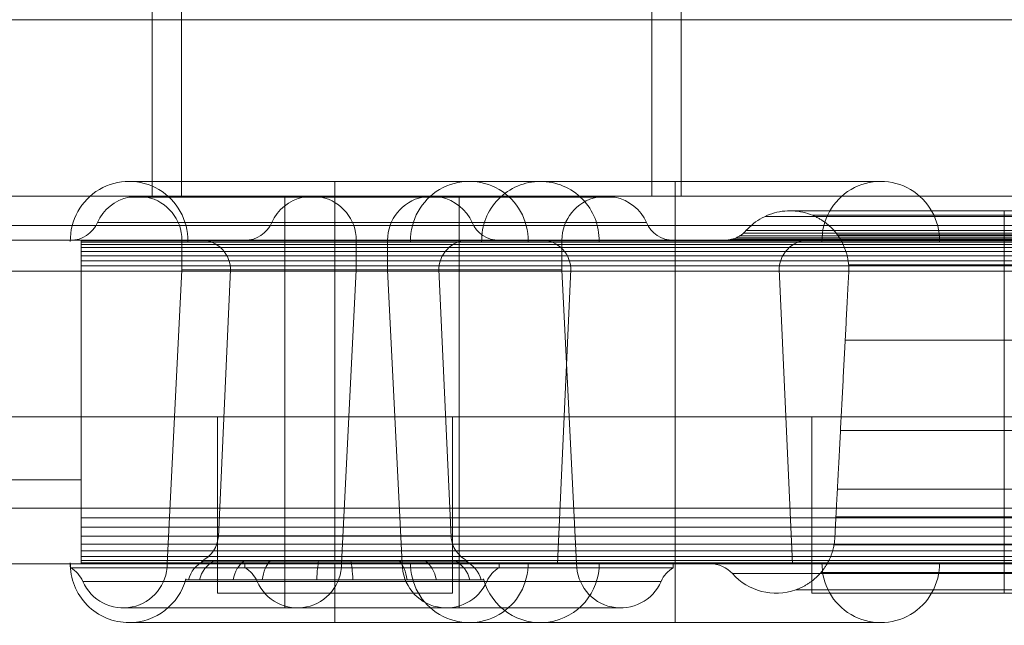
# Model space of a CAD drawing. Units: millimetres. Extents: x -2349 to 13101, y -2739 to 8711.
# Drawn here: x 6180 to 6348, y 2309 to 2412 of the extents above; entities that cross this region are included whole.
import ezdxf

# ---------------------------------------------------------------- set-up
doc = ezdxf.new("R2010")
doc.units = ezdxf.units.MM
doc.header["$MEASUREMENT"] = 0
for name, color, linetype, lineweight in [('Level 61', 7, 'Continuous', 0), ('panels2_[ID]_32_[Material]_Unchanged_[Source]_Cell - Level 25', 7, 'Continuous', 0), ('timber_[ID]_27_[Material]_Unchanged_[Source]_Cell - Level 25', 7, 'Continuous', 0), ('timber_[ID]_27_[Material]_Unchanged_[Source]_Cell - Level 26', 7, 'Continuous', 0), ('timber_[ID]_2_[Material]_Unchanged_[Source]_Cell - Level 25', 7, 'Continuous', 0), ('timber_[ID]_2_[Material]_Unchanged_[Source]_Cell - Level 26', 7, 'Continuous', 0)]:
    doc.layers.add(name, color=color, linetype=linetype, lineweight=lineweight)

# ---------------------------------------------------------------- blocks, each defined once
blk = doc.blocks.new('From Smart Solid_22')
at = {"layer": 'timber_[ID]_2_[Material]_Unchanged_[Source]_Cell - Level 26', "color": 36, "linetype": 'Continuous', "lineweight": 13}
for p, q in [((-40, -465), (-40, 465)), ((-40, -465), (-40, 465)), ((-40, -465), (40, -465)), ((40, -465), (-40, -465))]:
    blk.add_line(p, q, dxfattribs=at)
blk.add_point((-40, -465), dxfattribs=at)
blk = doc.blocks.new('From Smart Solid_23')
at = {"layer": 'timber_[ID]_2_[Material]_Unchanged_[Source]_Cell - Level 26', "color": 36, "linetype": 'Continuous', "lineweight": 13}
for p, q in [((-40, -465), (-40, 465)), ((-40, -465), (-40, 465)), ((40, -465), (40, 465)), ((40, -465), (40, 465)), ((-40, -465), (40, -465)), ((40, -465), (-40, -465))]:
    blk.add_line(p, q, dxfattribs=at)
for p in [(-40, -465), (40, -465)]:
    blk.add_point(p, dxfattribs=at)
blk = doc.blocks.new('From Smart Solid_24')
at = {"layer": 'timber_[ID]_2_[Material]_Unchanged_[Source]_Cell - Level 26', "color": 36, "linetype": 'Continuous', "lineweight": 13}
for p, q in [((40, -465), (40, 465)), ((40, -465), (40, 465)), ((-5, -465), (40, -465)), ((40, -465), (-5, -465))]:
    blk.add_line(p, q, dxfattribs=at)
blk.add_point((40, -465), dxfattribs=at)
blk = doc.blocks.new('From Smart Solid_28')
at = {"layer": 'timber_[ID]_2_[Material]_Unchanged_[Source]_Cell - Level 25', "color": 251, "linetype": 'Continuous', "lineweight": 13}
for p, q in [((435, 2.5), (-435, 2.5)), ((435, -2.5), (-435, -2.5))]:
    blk.add_line(p, q, dxfattribs=at)
blk = doc.blocks.new('timber_1')
at = {"layer": 'timber_[ID]_2_[Material]_Unchanged_[Source]_Cell - Level 25', "color": 251, "linetype": 'Continuous', "lineweight": 13}
blk.add_open_spline([(6152.78, 2376.83), (7022.78, 2376.83), (7022.78, 2376.83), (6152.78, 2376.83), (6152.78, 2376.83)], degree=1, dxfattribs=at)
blk.add_3dface([(6152.78, 2411.83), (7022.78, 2411.83), (7022.78, 2381.83), (6152.78, 2381.83)], dxfattribs=at)
blk.add_blockref('From Smart Solid_28', (6587.78, 2379.33), dxfattribs=at)
at = {"layer": 'timber_[ID]_2_[Material]_Unchanged_[Source]_Cell - Level 26', "color": 36, "linetype": 'Continuous', "lineweight": 13}
for name, p in [('From Smart Solid_24', (6162.78, 2846.83)), ('From Smart Solid_23', (6247.78, 2846.83)), ('From Smart Solid_22', (6332.78, 2846.83))]:
    blk.add_blockref(name, p, dxfattribs=at)
blk = doc.blocks.new('From Smart Solid_694')
at = {"layer": 'timber_[ID]_27_[Material]_Unchanged_[Source]_Cell - Level 25', "color": 98, "linetype": 'Continuous', "lineweight": 13}
for p, q in [((-430, 15), (430, 15)), ((430, 15), (-430, 15)), ((-430, -15), (430, -15)), ((430, -15), (-430, -15))]:
    blk.add_line(p, q, dxfattribs=at)
blk = doc.blocks.new('From Smart Solid_701')
at = {"layer": 'timber_[ID]_27_[Material]_Unchanged_[Source]_Cell - Level 26', "color": 36, "linetype": 'Continuous', "lineweight": 0}
for p, q in [((-20, 15), (-20, 15)), ((-20, 15), (-20, -15)), ((20, 15), (-20, 15)), ((-20, 15), (20, 15)), ((-20, -15), (-20, 15)), ((20, 15), (20, -15)), ((20, 15), (20, 15)), ((20, -15), (20, 15)), ((-20, -15), (-20, -15)), ((-20, -15), (20, -15)), ((20, -15), (-20, -15)), ((20, -15), (20, -15))]:
    blk.add_line(p, q, dxfattribs=at)
blk = doc.blocks.new('From Smart Solid_702')
at = {"layer": 'timber_[ID]_27_[Material]_Unchanged_[Source]_Cell - Level 26', "color": 36, "linetype": 'Continuous', "lineweight": 0}
for p, q in [((-20, 15), (-20, 15)), ((-20, 15), (-20, -15)), ((20, 15), (-20, 15)), ((-20, 15), (20, 15)), ((-20, -15), (-20, 15)), ((20, 15), (20, -15)), ((20, 15), (20, 15)), ((20, -15), (20, 15)), ((-20, -15), (-20, -15)), ((-20, -15), (20, -15)), ((20, -15), (-20, -15)), ((20, -15), (20, -15))]:
    blk.add_line(p, q, dxfattribs=at)
blk = doc.blocks.new('From Smart Solid_703')
at = {"layer": 'timber_[ID]_27_[Material]_Unchanged_[Source]_Cell - Level 25', "color": 98, "linetype": 'Continuous', "lineweight": 13}
for p, q in [((430, 15), (-430, 15)), ((430, -15), (-430, -15))]:
    blk.add_line(p, q, dxfattribs=at)
blk = doc.blocks.new('From Smart Solid_704')
at = {"layer": 'timber_[ID]_27_[Material]_Unchanged_[Source]_Cell - Level 25', "color": 98, "linetype": 'Continuous', "lineweight": 13}
for p, q in [((416.8, 15), (-416.8, 15)), ((416.8, -15), (-416.8, -15))]:
    blk.add_line(p, q, dxfattribs=at)
blk = doc.blocks.new('timber_14')
at = {"layer": 'timber_[ID]_27_[Material]_Unchanged_[Source]_Cell - Level 25', "color": 98, "linetype": 'Continuous', "lineweight": 13}
for points in [[(7017.78, 2374.33), (6157.78, 2374.33), (7017.78, 2374.33), (7004.58, 2374.33), (7004.58, 2374.33), (6170.99, 2374.33), (6170.99, 2374.33), (6157.78, 2374.33)], [(7017.78, 2344.33), (6157.78, 2344.33), (7017.78, 2344.33), (7004.58, 2344.33), (7004.58, 2344.33), (6170.99, 2344.33), (6170.99, 2344.33), (6157.78, 2344.33)]]:
    blk.add_open_spline(points, degree=1, dxfattribs=at)
for name in ['From Smart Solid_694', 'From Smart Solid_703', 'From Smart Solid_704']:
    blk.add_blockref(name, (6587.78, 2359.33), dxfattribs=at)
at = {"layer": 'timber_[ID]_27_[Material]_Unchanged_[Source]_Cell - Level 26', "color": 36, "linetype": 'Continuous', "lineweight": 0}
for name, p in [('From Smart Solid_702', (6233.9, 2329.33)), ('From Smart Solid_701', (6335.01, 2329.33))]:
    blk.add_blockref(name, p, dxfattribs=at)
blk = doc.blocks.new('From Smart Solid_1066')
at = {"layer": 'panels2_[ID]_32_[Material]_Unchanged_[Source]_Cell - Level 25', "color": 176, "linetype": 'Continuous', "lineweight": 13}
for p, q in [((-318.94, 37.5), (-388.94, 37.5)), ((-318.94, 37.5), (-388.94, 37.5)), ((-353.94, 27.31), (-353.94, 37.5)), ((-353.94, 27.31), (-353.94, 37.5)), ((-261.03, 37.5), (-331.03, 37.5)), ((-296.03, 27.31), (-296.03, 37.5)), ((-296.03, 27.31), (-296.03, 37.5)), ((-335.91, 34.84), (-388.97, 34.84)), ((-385.91, 34.84), (-338.97, 34.84)), ((-362.44, 27.5), (-362.44, 34.84)), ((-362.44, 27.5), (-362.44, 34.84)), ((-362.44, 30.5), (-362.44, 34.84)), ((-362.44, 30.5), (-362.44, 34.84)), ((-306.24, 34.84), (-359.31, 34.84)), ((-356.24, 34.84), (-309.31, 34.84)), ((-332.77, 27.5), (-332.77, 34.84)), ((-332.77, 27.5), (-332.77, 34.84)), ((-332.77, 30.5), (-332.77, 34.84)), ((-332.77, 30.5), (-332.77, 34.84)), ((-276.61, 32.51), (-228.2, 32.51)), ((-276.61, 32.51), (-240, 32.51)), ((-276.61, 32.51), (-276.61, 32.51)), ((-330.57, 30.5), (-394.31, 30.5)), ((-300.9, 30.5), (-364.65, 30.5)), ((-362.44, 27.5), (-362.44, 30.5)), ((-362.44, 27.5), (-362.44, 30.5)), ((-332.77, 27.5), (-332.77, 30.5)), ((-332.77, 27.5), (-332.77, 30.5)), ((-280.7, 31.57), (-226.88, 31.57)), ((-280.7, 31.57), (-240, 31.57)), ((-280.7, 31.57), (-280.7, 31.57)), ((-272.66, 31.76), (-272.66, 31.76)), ((-272.66, 31.76), (-229.47, 31.76)), ((-272.66, 31.76), (-240, 31.76)), ((-284.42, 28.69), (-225.68, 28.69)), ((-284.42, 28.69), (-240, 28.69)), ((-284.42, 28.69), (-284.42, 28.69)), ((-283.92, 29.17), (-225.84, 29.17)), ((-283.92, 29.17), (-240, 29.17)), ((-283.92, 29.17), (-283.92, 29.17)), ((-397.11, 27.5), (397.11, 27.5)), ((397.1, 27.5), (-397.11, 27.5)), ((-397.11, 27.42), (397.11, 27.42)), ((397.1, 27.42), (-397.11, 27.42)), ((-397.11, 27.18), (397.11, 27.18)), ((397.1, 27.18), (-397.11, 27.18)), ((-344.94, 27.5), (-379.94, 27.5)), ((-379.94, 22.5), (-379.94, 27.5)), ((-331.21, 27.5), (-376.68, 27.5)), ((-362.44, 22.5), (-362.44, 27.5)), ((-362.44, 22.5), (-362.44, 27.5)), ((-353.94, 22.27), (-353.94, 27.5)), ((-353.94, 22.27), (-353.94, 27.5)), ((-315.27, 27.5), (-350.27, 27.5)), ((-350.27, 22.5), (-350.27, 27.5)), ((-344.94, 22.5), (-344.94, 27.5)), ((-332.77, 22.5), (-332.77, 27.5)), ((-332.77, 22.5), (-332.77, 27.5)), ((-273.3, 27.5), (-318.76, 27.5)), ((-315.27, 22.5), (-315.27, 27.5)), ((-296.03, 22.27), (-296.03, 27.5)), ((-296.03, 22.27), (-296.03, 27.5)), ((-286.97, 27.55), (-224.86, 27.55)), ((-286.97, 27.55), (-240, 27.55)), ((-286.97, 27.55), (-286.97, 27.55)), ((-286.28, 27.69), (-225.08, 27.69)), ((-286.28, 27.69), (-240, 27.69)), ((-286.28, 27.69), (-286.28, 27.69)), ((-285.61, 27.94), (-225.29, 27.94)), ((-285.61, 27.94), (-240, 27.94)), ((-285.61, 27.94), (-285.61, 27.94)), ((-284.98, 28.27), (-225.5, 28.27)), ((-284.98, 28.27), (-240, 28.27)), ((-284.98, 28.27), (-284.98, 28.27)), ((-268.41, 28.44), (-230.84, 28.44)), ((-268.41, 28.44), (-240, 28.44)), ((-268.41, 28.44), (-268.41, 28.44)), ((-397.11, 26.79), (397.11, 26.79)), ((397.1, 26.79), (-397.11, 26.79)), ((-397.11, 26.25), (397.11, 26.25)), ((397.1, 26.25), (-397.11, 26.25)), ((-397.11, 25.6), (397.11, 25.6)), ((397.1, 25.6), (-397.11, 25.6)), ((-397.11, 24.85), (397.11, 24.85)), ((397.1, 24.85), (-397.11, 24.85)), ((-397.11, 24.02), (397.11, 24.02)), ((397.1, 24.02), (-397.11, 24.02)), ((-429.98, 22.24), (-397.11, 22.24)), ((-429.98, 22.24), (-397.11, 22.24)), ((-397.11, 23.14), (397.11, 23.14)), ((397.1, 23.14), (-397.11, 23.14)), ((-397.11, 22.24), (397.11, 22.24)), ((-397.11, 22.24), (-397.11, -13.22)), ((-397.11, 22.24), (-397.11, -13.22)), ((397.1, 22.24), (-397.11, 22.24)), ((-379.94, 22.5), (-382.44, -27.5)), ((-344.94, 22.5), (-379.94, 22.5)), ((-371.67, 22.54), (-373.74, -23)), ((-362.44, 22.5), (-362.44, -27.5)), ((-362.44, 22.5), (-362.44, -27.5)), ((-353.94, 22.54), (-353.94, -23)), ((-353.94, 22.54), (-353.94, -23)), ((-350.27, 22.5), (-352.77, -27.5)), ((-315.27, 22.5), (-350.27, 22.5)), ((-344.94, 22.5), (-342.44, -27.5)), ((-336.22, 22.54), (-334.15, -23)), ((-332.77, 22.5), (-332.77, -27.5)), ((-332.77, 22.5), (-332.77, -27.5)), ((-313.76, 22.57), (-316.03, -27.5)), ((-315.27, 22.5), (-312.77, -27.5)), ((-296.03, 22.57), (-296.03, -27.5)), ((-296.03, 22.57), (-296.03, -27.5)), ((-278.31, 22.57), (-276.03, -27.5)), ((-266.49, 23.3), (-231.46, 23.3)), ((-266.49, 23.3), (-240, 23.3)), ((-266.49, 23.3), (-266.49, 23.3)), ((-267.08, 10.5), (-231.27, 10.5)), ((-267.08, 10.5), (-240, 10.5)), ((-267.08, 10.5), (-267.08, 10.5)), ((-267.88, -4.83), (-231.01, -4.83)), ((-267.88, -4.83), (-240, -4.83)), ((-267.88, -4.83), (-267.88, -4.83)), ((-428.12, -13.22), (-397.11, -13.22)), ((-428.12, -13.22), (-397.11, -13.22)), ((-397.11, -13.22), (-397.11, -18.02)), ((-397.11, -13.22), (-397.11, -18.02)), ((-268.4, -14.83), (-230.84, -14.83)), ((-268.4, -14.83), (-240, -14.83)), ((-268.4, -14.83), (-268.4, -14.83)), ((-427.87, -18.02), (-397.11, -18.02)), ((-427.87, -18.02), (-397.11, -18.02)), ((-397.11, -18.02), (397.11, -18.02)), ((397.1, -18.02), (-397.11, -18.02)), ((-397.11, -18.02), (397.11, -18.02)), ((397.1, -18.02), (-397.11, -18.02)), ((-397.11, -19.69), (397.11, -19.69)), ((397.1, -19.69), (-397.11, -19.69)), ((-268.65, -19.51), (-230.76, -19.51)), ((-268.65, -19.51), (-240, -19.51)), ((-268.65, -19.51), (-268.65, -19.51)), ((-397.11, -21.3), (397.11, -21.3)), ((397.1, -21.3), (-397.11, -21.3)), ((-397.11, -22.8), (397.11, -22.8)), ((397.1, -22.8), (-397.11, -22.8)), ((-353.94, -27.05), (-353.94, -22.73)), ((-353.94, -27.05), (-353.94, -22.73)), ((-397.11, -24.15), (397.11, -24.15)), ((397.1, -24.15), (-397.11, -24.15)), ((-268.98, -24.27), (-230.66, -24.27)), ((-268.98, -24.27), (-240, -24.27)), ((-268.98, -24.27), (-268.98, -24.27)), ((-397.11, -25.31), (397.11, -25.31)), ((397.1, -25.31), (-397.11, -25.31)), ((-397.11, -26.25), (397.11, -26.25)), ((397.1, -26.25), (-397.11, -26.25)), ((-398.9, -28.17), (-398.9, -27.5)), ((-325.98, -28.17), (-398.9, -28.17)), ((-397.11, -26.94), (397.11, -26.94)), ((397.1, -26.94), (-397.11, -26.94)), ((-397.11, -27.36), (397.11, -27.36)), ((397.1, -27.36), (-397.11, -27.36)), ((-342.44, -27.5), (-382.44, -27.5)), ((-342.44, -27.5), (-382.44, -27.5)), ((-369.23, -28.17), (-369.23, -27.5)), ((-296.32, -28.17), (-369.23, -28.17)), ((-362.44, -35), (-362.44, -27.5)), ((-362.44, -35), (-362.44, -27.5)), ((-362.44, -28.17), (-362.44, -27.5)), ((-362.44, -28.17), (-362.44, -27.5)), ((-362.44, -30.5), (-362.44, -28.17)), ((-362.44, -30.5), (-362.44, -28.17)), ((-353.94, -37.5), (-353.94, -27.33)), ((-353.94, -37.5), (-353.94, -27.33)), ((-312.77, -27.5), (-352.77, -27.5)), ((-312.77, -27.5), (-352.77, -27.5)), ((-332.77, -35), (-332.77, -27.5)), ((-332.77, -35), (-332.77, -27.5)), ((-332.77, -28.17), (-332.77, -27.5)), ((-332.77, -28.17), (-332.77, -27.5)), ((-332.77, -30.5), (-332.77, -28.17)), ((-332.77, -30.5), (-332.77, -28.17)), ((-325.98, -28.17), (-325.98, -27.5)), ((-296.32, -28.17), (-296.32, -27.5)), ((-296.03, -37.5), (-296.03, -27.31)), ((-296.03, -37.5), (-296.03, -27.31)), ((-240, -29.17), (-240, -27.5)), ((-286.27, -29.17), (-286.27, -29.17)), ((-286.27, -29.17), (-225.08, -29.17)), ((-286.27, -29.17), (-240, -29.17)), ((-271.23, -29.01), (-229.93, -29.01)), ((-271.23, -29.01), (-240, -29.01)), ((-271.23, -29.01), (-271.23, -29.01)), ((-240, -32.5), (-240, -29.17)), ((-328.07, -30.5), (-396.81, -30.5)), ((-298.4, -30.5), (-367.15, -30.5)), ((-275.5, -31.93), (-275.5, -31.93)), ((-275.5, -31.93), (-228.55, -31.93)), ((-275.5, -31.93), (-240, -31.93)), ((-334.94, -35), (-389.94, -35)), ((-305.27, -35), (-360.27, -35)), ((-318.94, -37.5), (-388.94, -37.5)), ((-261.03, -37.5), (-331.03, -37.5))]:
    blk.add_line(p, q, dxfattribs=at)
at = {"layer": 'panels2_[ID]_32_[Material]_Unchanged_[Source]_Cell - Level 25', "color": 176, "linetype": 'Continuous', "lineweight": 13, "extrusion": (0, 0, -1)}
for centre, radius, start, end in [((388.94, 27.5), 10, 358.9187, 181.0806), ((331.03, 27.5), 10, 358.9187, 181.0806), ((387.44, 27.5), 7.5, 23.5782, 78.2109), ((387.44, 27.5), 7.5, 101.7891, 180), ((357.77, 27.5), 7.5, 23.5782, 78.2109), ((357.77, 27.5), 7.5, 101.7891, 180), ((398.9, 32.5), 5, 203.5782, 270), ((369.23, 32.5), 5, 203.5782, 270), ((376.68, 22.5), 5, 90, 182.6026), ((318.76, 22.5), 5, 90, 182.6026), ((329.16, -22.5), 5, 294.5592, 357.3974), ((388.94, -27.5), 10, 269.9169, 0.9865), ((401.4, -32.5), 5, 120, 156.4218), ((389.94, -27.5), 7.5, 180, 336.4218), ((371.73, -32.5), 5, 120, 156.4218), ((360.27, -27.5), 7.5, 180, 336.4218), ((331.03, -27.5), 10, 178.9191, 1.0809), ((290, -32.5), 5, 90, 138.1753), ((290, -32.5), 5, 90, 138.1753), ((388.94, -27.5), 10, 194.7491, 269.9169)]:
    blk.add_arc(centre, radius, start, end, dxfattribs=at)
at = {"layer": 'panels2_[ID]_32_[Material]_Unchanged_[Source]_Cell - Level 25', "color": 176, "linetype": 'Continuous', "lineweight": 13}
for centre, radius, start, end in [((-318.94, 27.5), 10, 90.0269, 181.0809), ((-318.94, 27.5), 10, 358.9191, 90.0269), ((-261.03, 27.5), 10, 358.9191, 181.0809), ((-337.44, 27.5), 7.5, 101.7891, 180), ((-337.44, 27.5), 7.5, 23.5782, 78.2109), ((-307.77, 27.5), 7.5, 101.7891, 180), ((-307.77, 27.5), 7.5, 23.5782, 78.2109), ((-325.98, 32.5), 5, 203.5782, 270), ((-296.32, 32.5), 5, 203.5782, 270), ((-331.21, 22.5), 5, 90, 182.6026), ((-273.3, 22.5), 5, 90, 182.6026), ((-378.72, -22.5), 5, 294.5592, 357.3974), ((-334.94, -27.5), 7.5, 180, 336.4218), ((-318.94, -27.5), 10, 194.7494, 0.9868), ((-323.48, -32.5), 5, 120, 156.4218), ((-305.27, -27.5), 7.5, 180, 336.4218), ((-293.82, -32.5), 5, 120, 156.4218), ((-261.03, -27.5), 10, 178.9194, 1.0813), ((-278.82, -22.5), 10, 221.8247, 289.4123), ((-278.82, -22.5), 10, 221.8247, 289.4123)]:
    blk.add_arc(centre, radius, start, end, dxfattribs=at)
at = {"layer": 'panels2_[ID]_32_[Material]_Unchanged_[Source]_Cell - Level 25', "color": 176, "linetype": 'Continuous', "lineweight": 13, "extrusion": (0, 0, -1)}
for centre, major_axis, ratio, start_param, end_param in [((-397.11, 22.5), (0, 5), 0.000014, 0, 1.623156), ((-397.11, -17.5), (0, -10), 0.000014, 4.764749, 6.283185), ((-374.12, -31.57), (0, 5), 0.981348, 4.98701, 5.847994), ((-372.59, -31.57), (0, 5), 0.906883, 4.98701, 5.847994), ((-367.94, -31.57), (0, 5), 0.68091, 4.987013, 5.847995), ((-363.93, -31.57), (0, 5), 0.485644, 4.987014, 5.847997), ((-356.42, -31.57), (0, 5), 0.120525, -1.296167, -0.435186)]:
    blk.add_ellipse(centre, major_axis=major_axis, ratio=ratio, start_param=start_param, end_param=end_param, dxfattribs=at)
at = {"layer": 'panels2_[ID]_32_[Material]_Unchanged_[Source]_Cell - Level 25', "color": 176, "linetype": 'Continuous', "lineweight": 13}
for centre, major_axis, ratio, start_param, end_param in [((-397.11, 22.5), (0, 5), 0.000014, 0, 1.623156), ((-397.11, -17.5), (0, -10), 0.000014, 4.764749, 6.283185), ((-351.45, -31.57), (0, 5), 0.121328, -1.296165, -0.435185), ((-343.96, -31.57), (0, 5), 0.485644, 4.987024, 5.848003), ((-339.93, -31.57), (0, 5), 0.681667, 4.987026, 5.848004), ((-335.3, -31.57), (0, 5), 0.906542, 4.987028, 5.848005), ((-333.76, -31.57), (0, 5), 0.981547, 4.987029, 5.848006)]:
    blk.add_ellipse(centre, major_axis=major_axis, ratio=ratio, start_param=start_param, end_param=end_param, dxfattribs=at)
for points, weights, knots in [([(-272.66, 31.76), (-279.21, 34.46), (-283.92, 29.17), (-285.41, 27.5), (-287.65, 27.5)], [1, 0.815988257308, 1, 0.912623048382, 1], [0, 0, 0, 0.333333, 0.333333, 1, 1, 1]), ([(-272.66, 31.76), (-279.21, 34.46), (-283.92, 29.17), (-285.41, 27.5), (-287.65, 27.5)], [1, 0.815988257308, 1, 0.912623048382, 1], [0, 0, 0, 0.333333, 0.333333, 1, 1, 1]), ([(-272.66, 31.76), (-279.21, 34.46), (-283.92, 29.17), (-285.41, 27.5), (-287.65, 27.5)], [1, 0.815988257308, 1, 0.912623048382, 1], [0, 0, 0, 0.333333, 0.333333, 1, 1, 1]), ([(-240, 31.76), (-240, 34.46), (-240, 29.17), (-240, 27.5), (-240, 27.5)], [1, 0.815988257308, 1, 0.912623048382, 1], [0, 0, 0, 0.333333, 0.333333, 1, 1, 1]), ([(-275.5, -31.93), (-269.18, -29.7), (-268.83, -23.02), (-268.56, -17.76), (-268.28, -12.49), (-267.38, 4.75), (-266.47, 21.99), (-266.1, 29.06), (-272.66, 31.76)], [1, 0.831044374739, 1, 1, 1, 1, 1, 0.815988257308, 1], [0, 0, 0, 0.25, 0.25, 0.5, 0.5, 0.75, 0.75, 1, 1, 1]), ([(-275.5, -31.93), (-269.18, -29.7), (-268.83, -23.02), (-268.56, -17.76), (-268.28, -12.49), (-267.38, 4.75), (-266.47, 21.99), (-266.1, 29.06), (-272.66, 31.76)], [1, 0.831044374739, 1, 1, 1, 1, 1, 0.815988257308, 1], [0, 0, 0, 0.25, 0.25, 0.5, 0.5, 0.75, 0.75, 1, 1, 1]), ([(-275.5, -31.93), (-269.18, -29.7), (-268.83, -23.02), (-268.56, -17.76), (-268.28, -12.49), (-267.38, 4.75), (-266.47, 21.99), (-266.1, 29.06), (-272.66, 31.76)], [1, 0.831044374739, 1, 1, 1, 1, 1, 0.815988257308, 1], [0, 0, 0, 0.25, 0.25, 0.5, 0.5, 0.75, 0.75, 1, 1, 1]), ([(-240, -31.93), (-240, -29.7), (-240, -23.02), (-240, -17.76), (-240, -12.49), (-240, 4.75), (-240, 21.99), (-240, 29.06), (-240, 31.76)], [1, 0.831044374739, 1, 1, 1, 1, 1, 0.815988257308, 1], [0, 0, 0, 0.25, 0.25, 0.5, 0.5, 0.75, 0.75, 1, 1, 1])]:
    blk.add_rational_spline(points, weights, degree=2, knots=knots, dxfattribs=at)
for points, degree, knots in [([(-424.99, 27.5), (-424.99, 27.5), (-421.98, 27.5), (-411.66, 27.5), (-404.41, 27.5), (-397.11, 27.5)], 3, [0, 0, 0, 0, 0.5, 0.5, 1, 1, 1, 1]), ([(-397.11, 27.5), (-404.41, 27.5), (-411.66, 27.5), (-421.99, 27.5), (-424.99, 27.5), (-424.99, 27.5)], 3, [0, 0, 0, 0, 0.5, 0.5, 1, 1, 1, 1]), ([(-324.87, 27.5), (-320.34, 27.5), (-316.64, 27.5), (-311.24, 27.5), (-309.58, 27.5), (-308.61, 27.5), (-309.29, 27.5), (-312.86, 27.5), (-315.79, 27.5), (-323.36, 27.5), (-328.06, 27.5), (-338.54, 27.5), (-344.26, 27.5), (-356.1, 27.5), (-362.02, 27.5), (-373.26, 27.5), (-378.51, 27.5), (-387.48, 27.5), (-391.24, 27.5), (-396.62, 27.5), (-398.29, 27.5), (-399.28, 27.5), (-398.61, 27.5), (-395.03, 27.5), (-392.15, 27.5), (-384.5, 27.5), (-379.83, 27.5), (-369.34, 27.5), (-363.57, 27.5), (-346.01, 27.5), (-333.95, 27.5), (-324.87, 27.5)], 3, [0, 0, 0, 0, 0.0625, 0.0625, 0.125, 0.125, 0.1875, 0.1875, 0.25, 0.25, 0.3125, 0.3125, 0.375, 0.375, 0.4375, 0.4375, 0.5, 0.5, 0.5625, 0.5625, 0.625, 0.625, 0.6875, 0.6875, 0.75, 0.75, 0.8125, 0.8125, 0.875, 0.875, 1, 1, 1, 1]), ([(-362.44, 27.5), (-371.98, 27.5), (-381.47, 27.5), (-394.97, 27.5), (-398.9, 27.5), (-398.9, 27.5), (-394.97, 27.5), (-381.47, 27.5), (-371.98, 27.5), (-352.9, 27.5), (-343.41, 27.5), (-329.91, 27.5), (-325.98, 27.5), (-325.98, 27.5), (-329.91, 27.5), (-343.41, 27.5), (-352.9, 27.5), (-362.44, 27.5)], 3, [0, 0, 0, 0, 0.125, 0.125, 0.25, 0.25, 0.375, 0.375, 0.5, 0.5, 0.625, 0.625, 0.75, 0.75, 0.875, 0.875, 1, 1, 1, 1]), ([(-341.8, 27.5), (-347.58, 27.5), (-354.54, 27.5), (-367.08, 27.5), (-372.62, 27.5), (-378.96, 27.5), (-379.79, 27.5), (-376.17, 27.5), (-371.79, 27.5), (-360.39, 27.5), (-353.37, 27.5), (-340.83, 27.5), (-335.31, 27.5), (-328.89, 27.5), (-328.11, 27.5), (-331.69, 27.5), (-336.03, 27.5), (-341.8, 27.5)], 3, [0, 0, 0, 0, 0.125, 0.125, 0.25, 0.25, 0.375, 0.375, 0.5, 0.5, 0.625, 0.625, 0.75, 0.75, 0.875, 0.875, 1, 1, 1, 1]), ([(-332.77, 27.5), (-342.32, 27.5), (-351.8, 27.5), (-365.3, 27.5), (-369.23, 27.5), (-369.23, 27.5), (-365.3, 27.5), (-351.8, 27.5), (-342.32, 27.5), (-323.23, 27.5), (-313.74, 27.5), (-300.25, 27.5), (-296.32, 27.5), (-296.32, 27.5), (-300.25, 27.5), (-313.74, 27.5), (-323.23, 27.5), (-332.77, 27.5)], 3, [0, 0, 0, 0, 0.125, 0.125, 0.25, 0.25, 0.375, 0.375, 0.5, 0.5, 0.625, 0.625, 0.75, 0.75, 0.875, 0.875, 1, 1, 1, 1]), ([(-266.96, 27.5), (-262.43, 27.5), (-258.73, 27.5), (-253.32, 27.5), (-251.67, 27.5), (-250.7, 27.5), (-251.38, 27.5), (-254.95, 27.5), (-257.87, 27.5), (-265.45, 27.5), (-270.15, 27.5), (-280.63, 27.5), (-286.35, 27.5), (-298.19, 27.5), (-304.11, 27.5), (-315.35, 27.5), (-320.6, 27.5), (-329.57, 27.5), (-333.33, 27.5), (-338.71, 27.5), (-340.38, 27.5), (-341.37, 27.5), (-340.7, 27.5), (-337.12, 27.5), (-334.24, 27.5), (-326.58, 27.5), (-321.92, 27.5), (-311.43, 27.5), (-305.66, 27.5), (-288.09, 27.5), (-276.04, 27.5), (-266.96, 27.5)], 3, [0, 0, 0, 0, 0.0625, 0.0625, 0.125, 0.125, 0.1875, 0.1875, 0.25, 0.25, 0.3125, 0.3125, 0.375, 0.375, 0.4375, 0.4375, 0.5, 0.5, 0.5625, 0.5625, 0.625, 0.625, 0.6875, 0.6875, 0.75, 0.75, 0.8125, 0.8125, 0.875, 0.875, 1, 1, 1, 1]), ([(-283.89, 27.5), (-289.67, 27.5), (-296.63, 27.5), (-309.17, 27.5), (-314.71, 27.5), (-321.05, 27.5), (-321.88, 27.5), (-318.26, 27.5), (-313.88, 27.5), (-302.48, 27.5), (-295.46, 27.5), (-282.92, 27.5), (-277.4, 27.5), (-270.98, 27.5), (-270.2, 27.5), (-273.78, 27.5), (-278.12, 27.5), (-283.89, 27.5)], 3, [0, 0, 0, 0, 0.125, 0.125, 0.25, 0.25, 0.375, 0.375, 0.5, 0.5, 0.625, 0.625, 0.75, 0.75, 0.875, 0.875, 1, 1, 1, 1]), ([(-224.64, 27.5), (-227.32, 27.5), (-230.09, 27.5), (-232.85, 27.5), (-235.67, 27.5), (-238.49, 27.5), (-241.32, 27.5), (-244.15, 27.5), (-246.96, 27.5), (-249.75, 27.5), (-252.49, 27.5), (-255.22, 27.5), (-257.85, 27.5), (-260.47, 27.5), (-262.95, 27.5), (-265.43, 27.5), (-267.74, 27.5), (-270.04, 27.5), (-272.13, 27.5), (-274.22, 27.5), (-276.07, 27.5), (-277.92, 27.5), (-279.51, 27.5), (-281.09, 27.5), (-282.38, 27.5), (-283.68, 27.5), (-284.66, 27.5), (-285.65, 27.5), (-286.32, 27.5), (-286.98, 27.5), (-287.32, 27.5), (-287.65, 27.5), (-287.65, 27.5)], 2, [0, 0, 0, 0.0625, 0.0625, 0.125, 0.125, 0.1875, 0.1875, 0.25, 0.25, 0.3125, 0.3125, 0.375, 0.375, 0.4375, 0.4375, 0.5, 0.5, 0.5625, 0.5625, 0.625, 0.625, 0.6875, 0.6875, 0.75, 0.75, 0.8125, 0.8125, 0.875, 0.875, 0.9375, 0.9375, 1, 1, 1]), ([(-287.65, 27.5), (-287.65, 27.5), (-286.74, 27.5), (-285.82, 27.5), (-284.03, 27.5), (-282.23, 27.5), (-279.62, 27.5), (-277.02, 27.5), (-273.7, 27.5), (-270.38, 27.5), (-266.47, 27.5), (-262.57, 27.5), (-258.23, 27.5), (-253.9, 27.5), (-249.29, 27.5), (-244.69, 27.5), (-240, 27.5)], 2, [0, 0, 0, 0.125, 0.125, 0.25, 0.25, 0.375, 0.375, 0.5, 0.5, 0.625, 0.625, 0.75, 0.75, 0.875, 0.875, 1, 1, 1]), ([(-336.2, 22.27), (-336.2, 22.27), (-338.13, 22.27), (-344.67, 22.27), (-349.31, 22.27), (-358.56, 22.27), (-363.17, 22.27), (-369.79, 22.27), (-371.68, 22.27), (-371.68, 22.27), (-369.76, 22.27), (-363.23, 22.27), (-358.64, 22.27), (-349.28, 22.27), (-344.69, 22.27), (-338.13, 22.27), (-336.2, 22.27), (-336.2, 22.27)], 3, [0, 0, 0, 0, 0.125, 0.125, 0.25, 0.25, 0.375, 0.375, 0.5, 0.5, 0.625, 0.625, 0.75, 0.75, 0.875, 0.875, 1, 1, 1, 1]), ([(-278.29, 22.27), (-278.29, 22.27), (-280.22, 22.27), (-286.76, 22.27), (-291.4, 22.27), (-300.65, 22.27), (-305.25, 22.27), (-311.88, 22.27), (-313.77, 22.27), (-313.77, 22.27), (-311.85, 22.27), (-305.32, 22.27), (-300.73, 22.27), (-291.37, 22.27), (-286.78, 22.27), (-280.22, 22.27), (-278.29, 22.27), (-278.29, 22.27)], 3, [0, 0, 0, 0, 0.125, 0.125, 0.25, 0.25, 0.375, 0.375, 0.5, 0.5, 0.625, 0.625, 0.75, 0.75, 0.875, 0.875, 1, 1, 1, 1]), ([(-334.16, -22.73), (-334.16, -22.73), (-336.3, -22.73), (-343.61, -22.73), (-348.77, -22.73), (-359.09, -22.73), (-364.23, -22.73), (-371.62, -22.73), (-373.72, -22.73), (-373.73, -22.73), (-371.59, -22.73), (-364.3, -22.73), (-359.18, -22.73), (-348.74, -22.73), (-343.62, -22.73), (-336.31, -22.73), (-334.16, -22.73), (-334.16, -22.73)], 3, [0, 0, 0, 0, 0.125, 0.125, 0.25, 0.25, 0.375, 0.375, 0.5, 0.5, 0.625, 0.625, 0.75, 0.75, 0.875, 0.875, 1, 1, 1, 1]), ([(-417.89, -27.5), (-417.89, -27.5), (-417.49, -27.5), (-417.09, -27.5), (-416.3, -27.5), (-415.52, -27.5), (-414.38, -27.5), (-413.25, -27.5), (-411.8, -27.5), (-410.35, -27.5), (-408.65, -27.5), (-406.95, -27.5), (-405.06, -27.5), (-403.17, -27.5), (-401.16, -27.5), (-399.15, -27.5), (-397.11, -27.5)], 2, [0, 0, 0, 0.125, 0.125, 0.25, 0.25, 0.375, 0.375, 0.5, 0.5, 0.625, 0.625, 0.75, 0.75, 0.875, 0.875, 1, 1, 1]), ([(-397.11, -27.5), (-399.15, -27.5), (-401.16, -27.5), (-403.17, -27.5), (-405.06, -27.5), (-406.95, -27.5), (-408.65, -27.5), (-410.35, -27.5), (-411.8, -27.5), (-413.25, -27.5), (-414.39, -27.5), (-415.52, -27.5), (-416.31, -27.5), (-417.09, -27.5), (-417.49, -27.5), (-417.89, -27.5), (-417.89, -27.5)], 2, [0, 0, 0, 0.125, 0.125, 0.25, 0.25, 0.375, 0.375, 0.5, 0.5, 0.625, 0.625, 0.75, 0.75, 0.875, 0.875, 1, 1, 1]), ([(-324.87, -27.5), (-329.41, -27.5), (-334.62, -27.5), (-345.86, -27.5), (-351.83, -27.5), (-363.53, -27.5), (-369.34, -27.5), (-379.76, -27.5), (-384.49, -27.5), (-392.07, -27.5), (-394.99, -27.5), (-398.59, -27.5), (-399.28, -27.5), (-398.3, -27.5), (-396.65, -27.5), (-391.25, -27.5), (-387.5, -27.5), (-378.54, -27.5), (-373.26, -27.5), (-362.1, -27.5), (-356.1, -27.5), (-344.4, -27.5), (-338.61, -27.5), (-328.13, -27.5), (-323.46, -27.5), (-315.78, -27.5), (-312.89, -27.5), (-309.29, -27.5), (-308.61, -27.5), (-310.06, -27.5), (-315.8, -27.5), (-324.87, -27.5)], 3, [0, 0, 0, 0, 0.0625, 0.0625, 0.125, 0.125, 0.1875, 0.1875, 0.25, 0.25, 0.3125, 0.3125, 0.375, 0.375, 0.4375, 0.4375, 0.5, 0.5, 0.5625, 0.5625, 0.625, 0.625, 0.6875, 0.6875, 0.75, 0.75, 0.8125, 0.8125, 0.875, 0.875, 1, 1, 1, 1]), ([(-342.93, -27.03), (-337.7, -27.03), (-333.77, -27.03), (-330.52, -27.03), (-331.25, -27.03), (-336.99, -27.03), (-341.95, -27.03), (-353.46, -27.03), (-359.77, -27.03), (-370.12, -27.03), (-374.1, -27.03), (-377.36, -27.03), (-376.67, -27.03), (-370.87, -27.03), (-365.88, -27.03), (-354.5, -27.03), (-348.17, -27.03), (-342.93, -27.03)], 3, [0, 0, 0, 0, 0.125, 0.125, 0.25, 0.25, 0.375, 0.375, 0.5, 0.5, 0.625, 0.625, 0.75, 0.75, 0.875, 0.875, 1, 1, 1, 1]), ([(-266.96, -27.5), (-271.5, -27.5), (-276.71, -27.5), (-287.95, -27.5), (-293.92, -27.5), (-305.62, -27.5), (-311.43, -27.5), (-321.85, -27.5), (-326.57, -27.5), (-334.16, -27.5), (-337.08, -27.5), (-340.68, -27.5), (-341.37, -27.5), (-340.39, -27.5), (-338.74, -27.5), (-333.33, -27.5), (-329.59, -27.5), (-320.63, -27.5), (-315.35, -27.5), (-304.19, -27.5), (-298.19, -27.5), (-286.49, -27.5), (-280.7, -27.5), (-270.22, -27.5), (-265.55, -27.5), (-257.87, -27.5), (-254.98, -27.5), (-251.38, -27.5), (-250.7, -27.5), (-252.15, -27.5), (-257.89, -27.5), (-266.96, -27.5)], 3, [0, 0, 0, 0, 0.0625, 0.0625, 0.125, 0.125, 0.1875, 0.1875, 0.25, 0.25, 0.3125, 0.3125, 0.375, 0.375, 0.4375, 0.4375, 0.5, 0.5, 0.5625, 0.5625, 0.625, 0.625, 0.6875, 0.6875, 0.75, 0.75, 0.8125, 0.8125, 0.875, 0.875, 1, 1, 1, 1]), ([(-283.89, -27.5), (-278.12, -27.5), (-273.78, -27.5), (-270.2, -27.5), (-271.01, -27.5), (-277.34, -27.5), (-282.81, -27.5), (-295.5, -27.5), (-302.46, -27.5), (-313.87, -27.5), (-318.27, -27.5), (-321.86, -27.5), (-321.09, -27.5), (-314.7, -27.5), (-309.19, -27.5), (-296.64, -27.5), (-289.67, -27.5), (-283.89, -27.5)], 3, [0, 0, 0, 0, 0.125, 0.125, 0.25, 0.25, 0.375, 0.375, 0.5, 0.5, 0.625, 0.625, 0.75, 0.75, 0.875, 0.875, 1, 1, 1, 1]), ([(-223.88, -27.5), (-231.37, -27.5), (-239.47, -27.5), (-255.13, -27.5), (-262.67, -27.5), (-275.54, -27.5), (-280.85, -27.5), (-288.09, -27.5), (-290, -27.5), (-290, -27.5)], 3, [0, 0, 0, 0, 0.25, 0.25, 0.5, 0.5, 0.75, 0.75, 1, 1, 1, 1]), ([(-290, -27.5), (-290, -27.5), (-288.7, -27.5), (-283.69, -27.5), (-279.98, -27.5), (-270.73, -27.5), (-265.18, -27.5), (-253.09, -27.5), (-246.54, -27.5), (-240, -27.5)], 3, [0, 0, 0, 0, 0.25, 0.25, 0.5, 0.5, 0.75, 0.75, 1, 1, 1, 1]), ([(-341.62, -30.21), (-347.48, -30.21), (-354.55, -30.21), (-367.28, -30.21), (-372.9, -30.21), (-379.33, -30.21), (-380.18, -30.21), (-376.51, -30.21), (-372.09, -30.21), (-360.44, -30.21), (-353.4, -30.21), (-340.52, -30.21), (-334.97, -30.21), (-328.54, -30.21), (-327.72, -30.21), (-331.36, -30.21), (-335.76, -30.21), (-341.62, -30.21)], 3, [0, 0, 0, 0, 0.125, 0.125, 0.25, 0.25, 0.375, 0.375, 0.5, 0.5, 0.625, 0.625, 0.75, 0.75, 0.875, 0.875, 1, 1, 1, 1])]:
    blk.add_open_spline(points, degree=degree, knots=knots, dxfattribs=at)
for points, degree in [([(-397.11, 27.5), (397.11, 27.5)], 1), ([(397.1, 27.5), (-397.11, 27.5)], 1), ([(-362.44, -27.5), (-364.83, -27.5), (-369.6, -27.5), (-376.48, -27.5), (-382.82, -27.5), (-388.38, -27.5), (-392.95, -27.5), (-396.34, -27.5), (-398.43, -27.5), (-399.13, -27.5), (-398.43, -27.5), (-396.34, -27.5), (-392.95, -27.5), (-388.38, -27.5), (-382.82, -27.5), (-376.48, -27.5), (-369.6, -27.5), (-362.44, -27.5), (-355.28, -27.5), (-348.4, -27.5), (-342.06, -27.5), (-336.49, -27.5), (-331.93, -27.5), (-328.54, -27.5), (-326.45, -27.5), (-325.75, -27.5), (-326.45, -27.5), (-328.54, -27.5), (-331.93, -27.5), (-336.49, -27.5), (-342.06, -27.5), (-348.4, -27.5), (-355.28, -27.5), (-360.05, -27.5), (-362.44, -27.5)], 3), ([(-397.11, -27.5), (397.11, -27.5)], 1), ([(397.1, -27.5), (-397.11, -27.5)], 1), ([(-332.77, -27.5), (-335.16, -27.5), (-339.93, -27.5), (-346.82, -27.5), (-353.16, -27.5), (-358.72, -27.5), (-363.28, -27.5), (-366.67, -27.5), (-368.76, -27.5), (-369.47, -27.5), (-368.76, -27.5), (-366.67, -27.5), (-363.28, -27.5), (-358.72, -27.5), (-353.16, -27.5), (-346.82, -27.5), (-339.93, -27.5), (-332.77, -27.5), (-325.62, -27.5), (-318.73, -27.5), (-312.39, -27.5), (-306.83, -27.5), (-302.27, -27.5), (-298.88, -27.5), (-296.79, -27.5), (-296.08, -27.5), (-296.79, -27.5), (-298.88, -27.5), (-302.27, -27.5), (-306.83, -27.5), (-312.39, -27.5), (-318.73, -27.5), (-325.62, -27.5), (-330.39, -27.5), (-332.77, -27.5)], 3), ([(-276.03, -27.5), (-276.03, -27.5), (-276.29, -27.5), (-277.43, -27.5), (-279.29, -27.5), (-281.8, -27.5), (-284.85, -27.5), (-288.33, -27.5), (-292.1, -27.5), (-296.03, -27.5), (-299.96, -27.5), (-303.73, -27.5), (-307.21, -27.5), (-310.26, -27.5), (-312.77, -27.5), (-314.63, -27.5), (-315.77, -27.5), (-316.16, -27.5), (-315.77, -27.5), (-314.63, -27.5), (-312.77, -27.5), (-310.26, -27.5), (-307.21, -27.5), (-303.73, -27.5), (-299.96, -27.5), (-296.03, -27.5), (-292.1, -27.5), (-288.33, -27.5), (-284.85, -27.5), (-281.8, -27.5), (-279.29, -27.5), (-277.43, -27.5), (-276.29, -27.5), (-276.03, -27.5), (-276.03, -27.5)], 3)]:
    blk.add_open_spline(points, degree=degree, dxfattribs=at)
blk = doc.blocks.new('panels2_2')
at = {"layer": 'panels2_[ID]_32_[Material]_Unchanged_[Source]_Cell - Level 25', "color": 176, "linetype": 'Continuous', "lineweight": 13}
blk.add_blockref('From Smart Solid_1066', (6587.7825, 2346.8295), dxfattribs=at)

msp = doc.modelspace()

# ---------------------------------------------------------------- block references
at = {"layer": 'Level 61', "color": 7, "linetype": 'Continuous', "lineweight": 0}
for name in ['timber_1', 'panels2_2', 'timber_14']:
    msp.add_blockref(name, (0, 0), dxfattribs=at)

doc.saveas('drawing.dxf')
